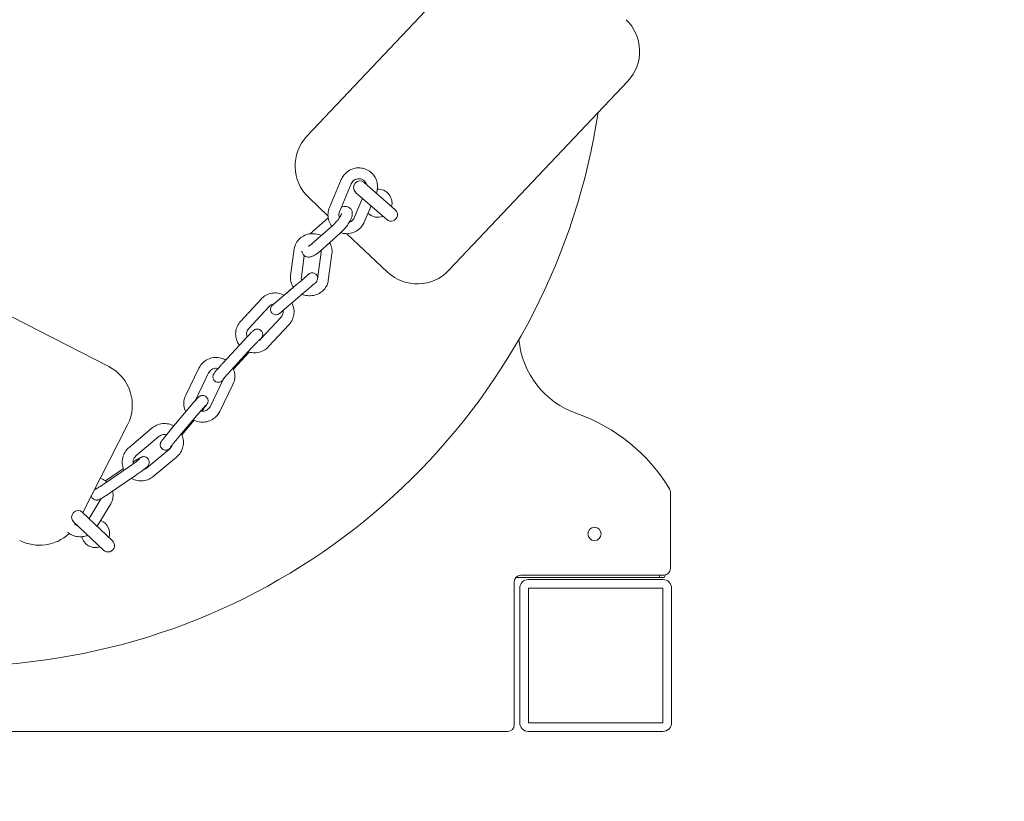
# Model space of a CAD drawing. Units: millimetres. Extents: x 7 to 603, y -291 to 1345.
# Drawn here: x 367 to 413, y 952 to 988 of the extents above; entities that cross this region are included whole.
import ezdxf

# ---------------------------------------------------------------- set-up
doc = ezdxf.new("R2010")
doc.units = ezdxf.units.MM
doc.linetypes.add('ACAD_ISO03W100', pattern=[30, 12, -18])
doc.layers.add('Strefa', color=7, linetype='ACAD_ISO03W100')
doc.styles.add('arialN', font='ARIALN.TTF')
doc.dimstyles.new('100 strzałki', dxfattribs={"dimtxt": 20, "dimasz": 22, "dimexe": 15, "dimexo": 15, "dimgap": 5, "dimtad": 1, "dimdec": 0, "dimtxsty": 'arialN', "dimcen": 0, "dimse1": 1, "dimse2": 1, "dimclrd": 5, "dimclre": 5, "dimclrt": 256, "dimadec": 0, "dimazin": 0, "dimtfac": 1, "dimtdec": 0, "dimtmove": 0, "dimatfit": 0, "dimfxl": 1, "dimarcsym": 0})

# ---------------------------------------------------------------- blocks, each defined once
blk = doc.blocks.new('A$C5E527C4D')
at = {"color": 0, "linetype": 'Continuous', "lineweight": 0}
for p, q in [((-2307.46, 54.06), (-2307.46, -455.94)), ((-2139.35, -272.04), (-2084.65, -165.22)), ((-2210.88, -255.88), (-2223.94, -269.68)), ((-2219.58, -273.8), (-2206.52, -260)), ((-2209.43, -263.07), (-2200.11, -268.64)), ((-2206.59, -260.07), (-2166.27, -280.72)), ((-2212.95, -266.79), (-2202.63, -272.96)), ((-2193.31, -270.01), (-2185.44, -281.55)), ((-2186.36, -278.8), (-2192.02, -270.51)), ((-2197.44, -272.83), (-2189.56, -284.37)), ((-2171.49, -295.35), (-2180.46, -284.61)), ((-2167.65, -292.14), (-2176.63, -281.4)), ((-2186.17, -289.4), (-2177.19, -300.14)), ((-2190.01, -292.6), (-2181.03, -303.34)), ((-2168.66, -300.4), (-2157.97, -309.41)), ((-2171.89, -304.23), (-2161.19, -313.24)), ((-2164.07, -311.41), (-2170.79, -305.74)), ((-2140.09, -313.61), (-2152.58, -307.51)), ((-2142.29, -318.1), (-2154.78, -312)), ((-2157.85, -318.73), (-2145.36, -324.83)), ((-2160.04, -323.22), (-2147.55, -329.32)), ((-2137.67, -324.77), (-2127.36, -334.24)), ((-2141.05, -328.45), (-2130.74, -337.92)), ((-2132.67, -336.82), (-2140.55, -329.58)), ((-2108.29, -342.24), (-2118.53, -332.83)), ((-2111.67, -345.93), (-2121.92, -336.51)), ((-2126.8, -342.07), (-2116.55, -351.49)), ((-2130.18, -345.75), (-2119.94, -355.17)), ((-2110.03, -348.78), (-2103.84, -356.01)), ((-2113.83, -352.03), (-2107.64, -359.26)), ((-2102.87, -357.14), (-2104.07, -355.74)), ((-2085.1, -357.57), (-2097.51, -355.86)), ((-2097.88, -362.97), (-2099.56, -361.01)), ((-2088.22, -362.18), (-2098.19, -360.82)), ((-2082.72, -365.81), (-2074.15, -375.46)), ((-2070.77, -373.18), (-2076.65, -366.57)), ((-2061.45, -364.2), (-2069.86, -373.1)), ((-1946, -445.88), (-2033.17, -363.42)), ((-2099.11, -368.26), (-2086.7, -369.96)), ((-2086.46, -369.13), (-2077.89, -378.78)), ((-2099.79, -373.21), (-2087.38, -374.91)), ((-2053.2, -379.23), (-2066.09, -373.78)), ((-2055.14, -383.83), (-2068.03, -378.39)), ((-2078.15, -381.85), (-2095.81, -400.52)), ((-2070.82, -385.2), (-2061.85, -388.98)), ((-2072.77, -389.8), (-2065.32, -392.95)), ((-2059.11, -385.85), (-2071.62, -400.15)), ((-2067.11, -404.1), (-2054.6, -389.8)), ((-2095.02, -428.8), (-2007.85, -511.26)), ((-2304.46, -458.94), (-2238.46, -458.94)), ((-2241.46, -461.44), (-2303.46, -461.44)), ((-2236.46, -525.94), (-2236.46, -459.7)), ((-2235.46, -461.94), (-2235.46, -527.94)), ((-2307.46, -465.44), (-2307.46, -527.44)), ((-2303.46, -465.44), (-2241.46, -465.44)), ((-2303.46, -527.44), (-2303.46, -465.44)), ((-2241.46, -465.44), (-2241.46, -527.44)), ((-2237.46, -527.44), (-2237.46, -465.44)), ((-2235.46, -525.94), (-2236.46, -525.94)), ((-2236.46, -525.94), (-2236.46, -527.73)), ((-2235.46, -525.94), (-2236.46, -525.94)), ((-2241.46, -527.44), (-2303.46, -527.44)), ((-2235.42, -528.42), (-2235.96, -528.32)), ((-2303.46, -531.44), (-2241.46, -531.44)), ((-2232.46, -530.94), (-2197.29, -530.94))]:
    blk.add_line(p, q, dxfattribs=at)
blk.add_circle((-2216.46, -495.94), 3.05, dxfattribs=at)
for centre, radius, start, end in [((-1977.46, -200.94), 300, 114.3561, 261.3991), ((-2201.65, -240.13), 20, 152.8843, 223.1069), ((-2201.65, -240.13), 20, 237.6731, 238.471), ((-2208.7, -257.94), 3, 316.5905, 136.5905), ((-2216.26, -265.93), 6.5, 103.0939, 199.104), ((-2221.76, -271.74), 3, 136.5905, 316.5905), ((-2216.26, -265.93), 6.5, 254.0769, 337.6168), ((-2157.15, -262.92), 20, 242.8843, 332.8843), ((-2046.92, -377.95), 20, 46.5905, 136.5905), ((-2056.86, -387.83), 3, 318.8226, 138.8226), ((-2064.1, -396.11), 6.5, 135.0912, 201.3361), ((-2064.1, -396.11), 6.5, 256.309, 2.1629), ((-2081.28, -414.27), 20, 136.5905, 226.5905), ((-2069.37, -402.13), 3, 138.8226, 318.8226), ((-2304.46, -455.94), 3, 180, 270), ((-2303.46, -465.44), 4, 90, 180), ((-2241.46, -465.44), 4, 0, 90), ((-2238.46, -461.94), 3, 0, 90), ((-2123.25, -500.94), 40, 95.1586, 160.7375), ((-2237.71, -460.94), 81.25, 301.1041, 340.7375), ((-1994.1, -496.73), 20, 226.5905, 316.5905), ((-2303.46, -527.44), 4, 180, 270), ((-2241.46, -527.44), 4, 270, 0), ((-2235.86, -527.73), 0.6, 180, 260), ((-2232.46, -527.94), 3, 180, 270), ((-2197.29, -527.94), 3, 270, 301.1041)]:
    blk.add_arc(centre, radius, start, end, dxfattribs=at)
for points, knots in [([(-2215.76, -253.11), (-2216.11, -253.55), (-2216.42, -254.03), (-2217.12, -255.36), (-2217.44, -256.26), (-2217.78, -258.11), (-2217.81, -259.07), (-2217.59, -260.84), (-2217.38, -261.65), (-2217.06, -262.41)], [7.14967, 7.14967, 7.14967, 7.14967, 7.349588, 7.349588, 7.680583, 7.680583, 8.014315, 8.014315, 8.307171, 8.307171, 8.307171, 8.307171]), ([(-2211.9, -256.3), (-2211.93, -256.33), (-2211.96, -256.37), (-2212.2, -256.7), (-2212.37, -257.04), (-2212.54, -257.5), (-2212.57, -257.59), (-2212.6, -257.69)], [7.1707843, 7.1707843, 7.1707843, 7.1707843, 7.2075744, 7.2075744, 7.502056, 7.502056, 7.5768224, 7.5768224, 7.5768224, 7.5768224]), ([(-2198.95, -263.98), (-2199.16, -264.03), (-2199.38, -264.12), (-2199.83, -264.37), (-2200.04, -264.55), (-2200.4, -264.95), (-2200.53, -265.16), (-2200.74, -265.6), (-2200.8, -265.82), (-2200.87, -266.24), (-2200.87, -266.42), (-2200.86, -266.77), (-2200.83, -266.9), (-2200.78, -267.17), (-2200.74, -267.28), (-2200.64, -267.59), (-2200.57, -267.74), (-2200.35, -268.22), (-2200.16, -268.55), (-2199.66, -269.41), (-2199.33, -269.96), (-2198.61, -271.09), (-2198.23, -271.66), (-2197.71, -272.44), (-2197.58, -272.64), (-2197.44, -272.83)], [4.688766, 4.688766, 4.688766, 4.688766, 4.706917, 4.706917, 4.727448, 4.727448, 4.748959, 4.748959, 4.775748, 4.775748, 4.812667, 4.812667, 4.861245, 4.861245, 4.929302, 4.929302, 5.076013, 5.076013, 5.390172, 5.390172, 5.767122, 5.767122, 6.102395, 6.102395, 6.213583, 6.213583, 6.213583, 6.213583]), ([(-2195.99, -265.73), (-2195.99, -265.73), (-2195.99, -265.73), (-2195.99, -265.74), (-2195.97, -265.79), (-2195.88, -265.96), (-2195.8, -266.11), (-2195.55, -266.54), (-2195.37, -266.85), (-2194.91, -267.59), (-2194.63, -268.03), (-2194.01, -268.98), (-2193.67, -269.49), (-2193.32, -270.01), (-2193.31, -270.01), (-2193.31, -270.01)], [5.003284, 5.003284, 5.003284, 5.003284, 5.023442, 5.023442, 5.145806, 5.145806, 5.341954, 5.341954, 5.60637, 5.60637, 5.903736, 5.903736, 6.212439, 6.212439, 6.213583, 6.213583, 6.213583, 6.213583]), ([(-2192.53, -271.16), (-2192.09, -270.66), (-2191.71, -270.1), (-2191.17, -269.07), (-2190.98, -268.62), (-2190.82, -268.15)], [3.9713983, 3.9713983, 3.9713983, 3.9713983, 4.2079949, 4.2079949, 4.3817019, 4.3817019, 4.3817019, 4.3817019]), ([(-2202.63, -272.96), (-2201.88, -273.41), (-2201.06, -273.73), (-2199.37, -274.08), (-2198.5, -274.11), (-2197.36, -273.95), (-2197.06, -273.9), (-2196.77, -273.82)], [2.6488073, 2.6488073, 2.6488073, 2.6488073, 2.9579412, 2.9579412, 3.2623771, 3.2623771, 3.3699114, 3.3699114, 3.3699114, 3.3699114]), ([(-2176.63, -281.4), (-2177.22, -280.68), (-2177.94, -280.06), (-2179.53, -279.08), (-2180.4, -278.72), (-2182.21, -278.28), (-2183.15, -278.21), (-2185.01, -278.37), (-2185.92, -278.6), (-2186.89, -279.01), (-2186.99, -279.06), (-2187.1, -279.11)], [5.407312, 5.407312, 5.407312, 5.407312, 5.72791, 5.72791, 6.04828, 6.04828, 6.368275, 6.368275, 6.687896, 6.687896, 6.728128, 6.728128, 6.728128, 6.728128]), ([(-2190.83, -282.52), (-2190.84, -282.55), (-2190.86, -282.58), (-2191.34, -283.42), (-2191.68, -284.3), (-2192.06, -286.12), (-2192.1, -287.07), (-2191.88, -288.92), (-2191.62, -289.83), (-2190.91, -291.37), (-2190.5, -292.02), (-2190.01, -292.6)], [7.314726, 7.314726, 7.314726, 7.314726, 7.326703, 7.326703, 7.646365, 7.646365, 7.96641, 7.96641, 8.286818, 8.286818, 8.548905, 8.548905, 8.548905, 8.548905]), ([(-2189.56, -284.37), (-2189.17, -284.94), (-2188.77, -285.52), (-2187.97, -286.63), (-2187.59, -287.16), (-2186.86, -288.12), (-2186.52, -288.56), (-2185.88, -289.34), (-2185.63, -289.64), (-2185.12, -290.1), (-2185, -290.22), (-2184.52, -290.49), (-2184.33, -290.59), (-2183.75, -290.73), (-2183.43, -290.78), (-2182.74, -290.67), (-2182.44, -290.57), (-2181.91, -290.28), (-2181.69, -290.1), (-2181.34, -289.7), (-2181.2, -289.49), (-2181, -289.05), (-2180.94, -288.83), (-2180.86, -288.41), (-2180.86, -288.22), (-2180.88, -287.88), (-2180.9, -287.75), (-2180.96, -287.48), (-2180.99, -287.37), (-2181.1, -287.06), (-2181.16, -286.91), (-2181.39, -286.43), (-2181.57, -286.1), (-2182.07, -285.23), (-2182.41, -284.69), (-2182.96, -283.82), (-2183.14, -283.54), (-2183.33, -283.26)], [6.213583, 6.213583, 6.213583, 6.213583, 6.541703, 6.541703, 6.871169, 6.871169, 7.209604, 7.209604, 7.597088, 7.597088, 7.727313, 7.727313, 7.784423, 7.784423, 7.823646, 7.823646, 7.84851, 7.84851, 7.869041, 7.869041, 7.890552, 7.890552, 7.917341, 7.917341, 7.95426, 7.95426, 8.002838, 8.002838, 8.070895, 8.070895, 8.217605, 8.217605, 8.531764, 8.531764, 8.908714, 8.908714, 9.077789, 9.077789, 9.077789, 9.077789]), ([(-2185.44, -281.55), (-2185.08, -282.07), (-2184.71, -282.59), (-2184, -283.59), (-2183.66, -284.06), (-2183.03, -284.9), (-2182.75, -285.27), (-2182.29, -285.83), (-2182.11, -286.05), (-2181.96, -286.21), (-2181.93, -286.24), (-2181.91, -286.27), (-2181.9, -286.27), (-2181.9, -286.27)], [6.213583, 6.213583, 6.213583, 6.213583, 6.525462, 6.525462, 6.836212, 6.836212, 7.139952, 7.139952, 7.419383, 7.419383, 7.517758, 7.517758, 7.563087, 7.563087, 7.563087, 7.563087]), ([(-2180.46, -284.61), (-2180.72, -284.3), (-2181.02, -284.04), (-2181.7, -283.62), (-2182.07, -283.46), (-2182.84, -283.27), (-2183.24, -283.24), (-2183.82, -283.29), (-2184, -283.31), (-2184.17, -283.35)], [5.407312, 5.407312, 5.407312, 5.407312, 5.725182, 5.725182, 6.043841, 6.043841, 6.363829, 6.363829, 6.508338, 6.508338, 6.508338, 6.508338]), ([(-2186.88, -288.09), (-2186.83, -288.26), (-2186.77, -288.42), (-2186.56, -288.87), (-2186.38, -289.15), (-2186.17, -289.4)], [8.151326, 8.151326, 8.151326, 8.151326, 8.2890779, 8.2890779, 8.548905, 8.548905, 8.548905, 8.548905]), ([(-2166.72, -302.04), (-2166.29, -301.26), (-2165.97, -300.41), (-2165.6, -298.62), (-2165.56, -297.68), (-2165.77, -295.83), (-2166.03, -294.92), (-2166.75, -293.38), (-2167.16, -292.73), (-2167.65, -292.14)], [4.198108, 4.198108, 4.198108, 4.198108, 4.504772, 4.504772, 4.824817, 4.824817, 5.145226, 5.145226, 5.407312, 5.407312, 5.407312, 5.407312]), ([(-2176.59, -300.72), (-2176.9, -300.42), (-2177.05, -300.32), (-2177.43, -299.8), (-2177.48, -299.75), (-2177.58, -299.57), (-2177.66, -299.46), (-2177.82, -299.05), (-2177.91, -298.82), (-2177.93, -298.12), (-2177.9, -297.77), (-2177.65, -297.13), (-2177.5, -296.87), (-2177.12, -296.44), (-2176.91, -296.27), (-2176.48, -296.01), (-2176.25, -295.92), (-2175.8, -295.8), (-2175.59, -295.79), (-2175.18, -295.79), (-2175.01, -295.82), (-2174.71, -295.88), (-2174.59, -295.92), (-2174.39, -296), (-2174.32, -296.03), (-2174.15, -296.11), (-2174.08, -296.15), (-2173.79, -296.32), (-2173.64, -296.43), (-2173.34, -296.64), (-2173.24, -296.72), (-2173.01, -296.89), (-2172.89, -296.98), (-2172.63, -297.18), (-2172.5, -297.28), (-2172.21, -297.5), (-2172.07, -297.62), (-2171.47, -298.09), (-2170.98, -298.49), (-2169.96, -299.32), (-2169.43, -299.76), (-2168.82, -300.27), (-2168.74, -300.34), (-2168.66, -300.4)], [4.192541, 4.192541, 4.192541, 4.192541, 4.56091, 4.56091, 4.599112, 4.599112, 4.645591, 4.645591, 4.679623, 4.679623, 4.700167, 4.700167, 4.713206, 4.713206, 4.724955, 4.724955, 4.738068, 4.738068, 4.755389, 4.755389, 4.781043, 4.781043, 4.815452, 4.815452, 4.857692, 4.857692, 4.927408, 4.927408, 5.156346, 5.156346, 5.270218, 5.270218, 5.387274, 5.387274, 5.504981, 5.504981, 5.620345, 5.620345, 5.953685, 5.953685, 6.279786, 6.279786, 6.327883, 6.327883, 6.327883, 6.327883]), ([(-2170.73, -298.69), (-2170.71, -298.63), (-2170.7, -298.57), (-2170.6, -298.12), (-2170.59, -297.71), (-2170.68, -296.92), (-2170.79, -296.53), (-2171.1, -295.88), (-2171.28, -295.6), (-2171.49, -295.35)], [4.4581948, 4.4581948, 4.4581948, 4.4581948, 4.5091559, 4.5091559, 4.8289651, 4.8289651, 5.1474852, 5.1474852, 5.4073123, 5.4073123, 5.4073123, 5.4073123]), ([(-2181.03, -303.34), (-2180.43, -304.06), (-2179.72, -304.68), (-2178.13, -305.67), (-2177.26, -306.03), (-2175.45, -306.46), (-2174.5, -306.53), (-2172.65, -306.38), (-2171.73, -306.15), (-2170.7, -305.7), (-2170.52, -305.62), (-2170.34, -305.53)], [2.26572, 2.26572, 2.26572, 2.26572, 2.586317, 2.586317, 2.906688, 2.906688, 3.226683, 3.226683, 3.546303, 3.546303, 3.614323, 3.614323, 3.614323, 3.614323]), ([(-2177.19, -300.14), (-2176.94, -300.44), (-2176.63, -300.71), (-2176.04, -301.08), (-2175.76, -301.21), (-2175.47, -301.31)], [2.2657197, 2.2657197, 2.2657197, 2.2657197, 2.5835893, 2.5835893, 2.8287123, 2.8287123, 2.8287123, 2.8287123]), ([(-2176.56, -300.5), (-2176.56, -300.5), (-2176.54, -300.51), (-2176.46, -300.56), (-2176.36, -300.63), (-2176.06, -300.85), (-2175.82, -301.03), (-2175.21, -301.5), (-2174.84, -301.8), (-2173.99, -302.48), (-2173.52, -302.86), (-2172.66, -303.58), (-2172.27, -303.9), (-2171.89, -304.23)], [4.956745, 4.956745, 4.956745, 4.956745, 5.04025, 5.04025, 5.213584, 5.213584, 5.471755, 5.471755, 5.770851, 5.770851, 6.082178, 6.082178, 6.327883, 6.327883, 6.327883, 6.327883]), ([(-2152.58, -307.51), (-2153.41, -307.1), (-2154.31, -306.83), (-2156.15, -306.58), (-2157.09, -306.61), (-2158.76, -306.93), (-2159.51, -307.18), (-2160.2, -307.53)], [5.8309645, 5.8309645, 5.8309645, 5.8309645, 6.1512242, 6.1512242, 6.4699476, 6.4699476, 6.7394265, 6.7394265, 6.7394265, 6.7394265]), ([(-2163.85, -310.99), (-2163.99, -311.24), (-2164.11, -311.49), (-2164.6, -312.6), (-2164.84, -313.51), (-2165.03, -315.36), (-2164.97, -316.3), (-2164.56, -318.13), (-2164.21, -319.01), (-2163.26, -320.61), (-2162.65, -321.34), (-2161.37, -322.46), (-2160.73, -322.88), (-2160.04, -323.22)], [7.326628, 7.326628, 7.326628, 7.326628, 7.423671, 7.423671, 7.743608, 7.743608, 8.065022, 8.065022, 8.387347, 8.387347, 8.709685, 8.709685, 8.972557, 8.972557, 8.972557, 8.972557]), ([(-2157.97, -309.41), (-2157.44, -309.85), (-2156.92, -310.29), (-2155.95, -311.14), (-2155.49, -311.54), (-2154.68, -312.26), (-2154.32, -312.59), (-2153.7, -313.18), (-2153.54, -313.28), (-2153.14, -313.83), (-2153.1, -313.88), (-2152.99, -314.05), (-2152.91, -314.17), (-2152.76, -314.58), (-2152.66, -314.81), (-2152.64, -315.51), (-2152.67, -315.86), (-2152.92, -316.5), (-2153.08, -316.76), (-2153.45, -317.19), (-2153.66, -317.36), (-2154.09, -317.62), (-2154.32, -317.7), (-2154.77, -317.82), (-2154.98, -317.84), (-2155.39, -317.84), (-2155.56, -317.81), (-2155.87, -317.75), (-2155.98, -317.71), (-2156.18, -317.63), (-2156.25, -317.6), (-2156.42, -317.52), (-2156.49, -317.47), (-2156.78, -317.31), (-2156.94, -317.2), (-2157.23, -316.98), (-2157.34, -316.91), (-2157.56, -316.74), (-2157.68, -316.65), (-2157.94, -316.45), (-2158.08, -316.35), (-2158.36, -316.13), (-2158.51, -316.01), (-2159.06, -315.58), (-2159.49, -315.22), (-2159.95, -314.85)], [0.044698, 0.044698, 0.044698, 0.044698, 0.369393, 0.369393, 0.695918, 0.695918, 1.030755, 1.030755, 1.419317, 1.419317, 1.457519, 1.457519, 1.503998, 1.503998, 1.538031, 1.538031, 1.558574, 1.558574, 1.571613, 1.571613, 1.583363, 1.583363, 1.596475, 1.596475, 1.613796, 1.613796, 1.63945, 1.63945, 1.67386, 1.67386, 1.716099, 1.716099, 1.785816, 1.785816, 2.014753, 2.014753, 2.128626, 2.128626, 2.245682, 2.245682, 2.363389, 2.363389, 2.478753, 2.478753, 2.777497, 2.777497, 2.777497, 2.777497]), ([(-2161.19, -313.24), (-2160.69, -313.65), (-2160.2, -314.07), (-2159.29, -314.86), (-2158.87, -315.23), (-2158.14, -315.88), (-2157.83, -316.16), (-2157.37, -316.59), (-2157.21, -316.75), (-2157.13, -316.83), (-2157.12, -316.84), (-2157.12, -316.84)], [0.044698, 0.044698, 0.044698, 0.044698, 0.360003, 0.360003, 0.673618, 0.673618, 0.980314, 0.980314, 1.259343, 1.259343, 1.32644, 1.32644, 1.32644, 1.32644]), ([(-2159.86, -314.37), (-2159.92, -314.59), (-2159.95, -314.81), (-2159.99, -315.44), (-2159.96, -315.84), (-2159.77, -316.6), (-2159.61, -316.97), (-2159.2, -317.64), (-2158.94, -317.94), (-2158.4, -318.41), (-2158.13, -318.59), (-2157.85, -318.73)], [7.592643, 7.592643, 7.592643, 7.592643, 7.776577, 7.776577, 8.091197, 8.091197, 8.403213, 8.403213, 8.715377, 8.715377, 8.972557, 8.972557, 8.972557, 8.972557]), ([(-2136.36, -325.97), (-2136.19, -325.68), (-2136.04, -325.38), (-2135.53, -324.23), (-2135.29, -323.32), (-2135.11, -321.47), (-2135.17, -320.53), (-2135.57, -318.7), (-2135.92, -317.82), (-2136.88, -316.21), (-2137.49, -315.49), (-2138.77, -314.37), (-2139.41, -313.95), (-2140.09, -313.61)], [4.167181, 4.167181, 4.167181, 4.167181, 4.282078, 4.282078, 4.602015, 4.602015, 4.923429, 4.923429, 5.245754, 5.245754, 5.568092, 5.568092, 5.830964, 5.830964, 5.830964, 5.830964]), ([(-2145.65, -324.69), (-2145.79, -324.53), (-2145.91, -324.4), (-2146.12, -324.12), (-2146.2, -324.02), (-2146.37, -323.71), (-2146.44, -323.57), (-2146.57, -323.13), (-2146.65, -322.87), (-2146.6, -322.17), (-2146.54, -321.83), (-2146.24, -321.23), (-2146.07, -320.98), (-2145.67, -320.59), (-2145.45, -320.44), (-2145, -320.22), (-2144.77, -320.15), (-2144.32, -320.06), (-2144.11, -320.06), (-2143.71, -320.09), (-2143.55, -320.13), (-2143.26, -320.21), (-2143.16, -320.25), (-2142.96, -320.34), (-2142.89, -320.38), (-2142.71, -320.48), (-2142.63, -320.53), (-2142.17, -320.83), (-2141.85, -321.09), (-2141.01, -321.79), (-2140.57, -322.18), (-2139.62, -323), (-2139.13, -323.44), (-2138.31, -324.19), (-2137.99, -324.48), (-2137.67, -324.77)], [4.298208, 4.298208, 4.298208, 4.298208, 4.501706, 4.501706, 4.597771, 4.597771, 4.645267, 4.645267, 4.680126, 4.680126, 4.700819, 4.700819, 4.714678, 4.714678, 4.727512, 4.727512, 4.74212, 4.74212, 4.761697, 4.761697, 4.790448, 4.790448, 4.827604, 4.827604, 4.875371, 4.875371, 4.962846, 4.962846, 5.392467, 5.392467, 5.747282, 5.747282, 6.077435, 6.077435, 6.281259, 6.281259, 6.281259, 6.281259]), ([(-2140.27, -322.44), (-2140.21, -322.23), (-2140.18, -322.01), (-2140.14, -321.39), (-2140.18, -320.99), (-2140.37, -320.22), (-2140.52, -319.86), (-2140.94, -319.19), (-2141.19, -318.88), (-2141.73, -318.42), (-2142, -318.24), (-2142.29, -318.1)], [4.457618, 4.457618, 4.457618, 4.457618, 4.634984, 4.634984, 4.949604, 4.949604, 5.261621, 5.261621, 5.573785, 5.573785, 5.830964, 5.830964, 5.830964, 5.830964]), ([(-2145.32, -324.74), (-2145.32, -324.74), (-2145.31, -324.75), (-2145.22, -324.82), (-2145.12, -324.89), (-2144.82, -325.13), (-2144.58, -325.33), (-2144, -325.82), (-2143.63, -326.14), (-2142.81, -326.86), (-2142.36, -327.26), (-2141.62, -327.94), (-2141.33, -328.19), (-2141.05, -328.45)], [4.96358, 4.96358, 4.96358, 4.96358, 5.052237, 5.052237, 5.227394, 5.227394, 5.485342, 5.485342, 5.783751, 5.783751, 6.094597, 6.094597, 6.281259, 6.281259, 6.281259, 6.281259]), ([(-2147.55, -329.32), (-2146.72, -329.73), (-2145.82, -330), (-2143.98, -330.25), (-2143.05, -330.22), (-2141.42, -329.91), (-2140.72, -329.68), (-2140.06, -329.36)], [2.6893718, 2.6893718, 2.6893718, 2.6893718, 3.0096316, 3.0096316, 3.3283549, 3.3283549, 3.5814751, 3.5814751, 3.5814751, 3.5814751]), ([(-2118.53, -332.83), (-2119.22, -332.2), (-2120, -331.68), (-2121.69, -330.92), (-2122.6, -330.68), (-2124.44, -330.49), (-2125.37, -330.55), (-2127.17, -330.96), (-2128.03, -331.3), (-2129.06, -331.93), (-2129.29, -332.08), (-2129.52, -332.25)], [5.545167, 5.545167, 5.545167, 5.545167, 5.865483, 5.865483, 6.184432, 6.184432, 6.50242, 6.50242, 6.820261, 6.820261, 6.917133, 6.917133, 6.917133, 6.917133]), ([(-2127.36, -334.24), (-2126.85, -334.7), (-2126.35, -335.17), (-2125.39, -336.07), (-2124.94, -336.5), (-2124.13, -337.29), (-2123.78, -337.65), (-2123.15, -338.29), (-2122.94, -338.51), (-2122.6, -338.96), (-2122.53, -339.05), (-2122.36, -339.37), (-2122.29, -339.5), (-2122.15, -339.94), (-2122.08, -340.2), (-2122.12, -340.91), (-2122.18, -341.25), (-2122.48, -341.85), (-2122.65, -342.09), (-2123.06, -342.48), (-2123.28, -342.63), (-2123.73, -342.86), (-2123.95, -342.92), (-2124.41, -343.01), (-2124.61, -343.01), (-2125.02, -342.98), (-2125.18, -342.94), (-2125.47, -342.86), (-2125.57, -342.82), (-2125.76, -342.74), (-2125.84, -342.7), (-2126.02, -342.59), (-2126.1, -342.54), (-2126.46, -342.3), (-2126.7, -342.11), (-2127.01, -341.86)], [6.281259, 6.281259, 6.281259, 6.281259, 6.606343, 6.606343, 6.932916, 6.932916, 7.266867, 7.266867, 7.643298, 7.643298, 7.739364, 7.739364, 7.78686, 7.78686, 7.821718, 7.821718, 7.842412, 7.842412, 7.856271, 7.856271, 7.869105, 7.869105, 7.883713, 7.883713, 7.90329, 7.90329, 7.932041, 7.932041, 7.969197, 7.969197, 8.016964, 8.016964, 8.104438, 8.104438, 8.429058, 8.429058, 8.429058, 8.429058]), ([(-2121.92, -336.51), (-2122.21, -336.24), (-2122.54, -336.02), (-2123.25, -335.7), (-2123.64, -335.6), (-2124.42, -335.52), (-2124.82, -335.55), (-2125.37, -335.68), (-2125.53, -335.73), (-2125.69, -335.79)], [5.545167, 5.545167, 5.545167, 5.545167, 5.863936, 5.863936, 6.187636, 6.187636, 6.515099, 6.515099, 6.653989, 6.653989, 6.653989, 6.653989]), ([(-2132.5, -336.3), (-2132.78, -337.06), (-2132.94, -337.85), (-2133.06, -339.59), (-2132.98, -340.53), (-2132.52, -342.34), (-2132.15, -343.21), (-2131.24, -344.65), (-2130.74, -345.24), (-2130.18, -345.75)], [7.503033, 7.503033, 7.503033, 7.503033, 7.779857, 7.779857, 8.101886, 8.101886, 8.423981, 8.423981, 8.68676, 8.68676, 8.68676, 8.68676]), ([(-2130.74, -337.92), (-2130.26, -338.36), (-2129.79, -338.8), (-2128.9, -339.64), (-2128.48, -340.04), (-2127.75, -340.74), (-2127.44, -341.06), (-2126.97, -341.54), (-2126.79, -341.73), (-2126.68, -341.85), (-2126.66, -341.88), (-2126.66, -341.88), (-2126.66, -341.88), (-2126.66, -341.88)], [6.281259, 6.281259, 6.281259, 6.281259, 6.596175, 6.596175, 6.909729, 6.909729, 7.217112, 7.217112, 7.500845, 7.500845, 7.592866, 7.592866, 7.60279, 7.60279, 7.60279, 7.60279]), ([(-2127.7, -340.8), (-2127.62, -340.99), (-2127.52, -341.17), (-2127.24, -341.61), (-2127.03, -341.86), (-2126.8, -342.07)], [8.2660639, 8.2660639, 8.2660639, 8.2660639, 8.4292743, 8.4292743, 8.68676, 8.68676, 8.68676, 8.68676]), ([(-2106.5, -352.9), (-2106.35, -352.63), (-2106.22, -352.35), (-2105.75, -351.2), (-2105.54, -350.28), (-2105.4, -348.41), (-2105.49, -347.47), (-2105.95, -345.66), (-2106.32, -344.78), (-2107.23, -343.35), (-2107.73, -342.76), (-2108.29, -342.24)], [4.210185, 4.210185, 4.210185, 4.210185, 4.317087, 4.317087, 4.638264, 4.638264, 4.960293, 4.960293, 5.282388, 5.282388, 5.545167, 5.545167, 5.545167, 5.545167]), ([(-2113.83, -352.03), (-2114.13, -351.68), (-2114.38, -351.39), (-2114.73, -350.97), (-2114.85, -350.83), (-2114.9, -350.77), (-2114.91, -350.76), (-2114.92, -350.75), (-2114.92, -350.75), (-2114.93, -350.74), (-2114.93, -350.74), (-2114.93, -350.73), (-2114.94, -350.73), (-2114.94, -350.72), (-2114.95, -350.72), (-2114.96, -350.7), (-2114.97, -350.68), (-2115, -350.65), (-2115.02, -350.62), (-2115.1, -350.52), (-2115.15, -350.44), (-2115.31, -350.14), (-2115.4, -349.91), (-2115.51, -349.4), (-2115.53, -349.13), (-2115.47, -348.6), (-2115.4, -348.34), (-2115.18, -347.86), (-2115.03, -347.63), (-2114.67, -347.24), (-2114.45, -347.07), (-2113.99, -346.82), (-2113.73, -346.72), (-2113.21, -346.63), (-2112.94, -346.62), (-2112.41, -346.69), (-2112.15, -346.77), (-2111.67, -347), (-2111.45, -347.16), (-2111.24, -347.37), (-2111.22, -347.39), (-2111.19, -347.42), (-2111.18, -347.43), (-2111.16, -347.45), (-2111.16, -347.46), (-2111.15, -347.47), (-2111.14, -347.47), (-2111.14, -347.48), (-2111.13, -347.48), (-2111.13, -347.49), (-2111.12, -347.49), (-2111.12, -347.5), (-2111.12, -347.5), (-2111.11, -347.51), (-2111.11, -347.51), (-2111.08, -347.54), (-2111.05, -347.58), (-2110.91, -347.75), (-2110.73, -347.96), (-2110.48, -348.25), (-2110.48, -348.25), (-2110.48, -348.25)], [0, 0, 0, 0, 2.027374, 2.027374, 4.018554, 4.018554, 4.516539, 4.516539, 4.581053, 4.581053, 4.609933, 4.609933, 4.622498, 4.622498, 4.648016, 4.648016, 4.698783, 4.698783, 4.799034, 4.799034, 5.075084, 5.075084, 5.81835, 5.81835, 6.616329, 6.616329, 7.412868, 7.412868, 8.209461, 8.209461, 9.006052, 9.006052, 9.802643, 9.802643, 10.599234, 10.599234, 11.395825, 11.395825, 12.192422, 12.192422, 12.288334, 12.288334, 12.324317, 12.324317, 12.351108, 12.351108, 12.376491, 12.376491, 12.401997, 12.401997, 12.4527, 12.4527, 12.55288, 12.55288, 12.852964, 12.852964, 13.755303, 13.755303, 15.860858, 15.860858, 15.869856, 15.869856, 15.869856, 15.869856]), ([(-2110.48, -348.25), (-2110.5, -348.08), (-2110.53, -347.9), (-2110.68, -347.35), (-2110.84, -346.99), (-2111.23, -346.39), (-2111.44, -346.14), (-2111.67, -345.93)], [4.8359756, 4.8359756, 4.8359756, 4.8359756, 4.9747659, 4.9747659, 5.2876816, 5.2876816, 5.5451674, 5.5451674, 5.5451674, 5.5451674]), ([(-2111.1, -347.52), (-2111.1, -347.52), (-2111.1, -347.52), (-2111.1, -347.52), (-2111.1, -347.52), (-2111.08, -347.55), (-2111.04, -347.59), (-2110.9, -347.76), (-2110.73, -347.95), (-2110.37, -348.37), (-2110.21, -348.56), (-2110.03, -348.78)], [22.802408, 22.802408, 22.802408, 22.802408, 22.850843, 22.850843, 23.15096, 23.15096, 24.053281, 24.053281, 26.009542, 26.009542, 27.244467, 27.244467, 27.244467, 27.244467]), ([(-2116.55, -351.49), (-2116.26, -351.76), (-2115.93, -351.98), (-2115.21, -352.3), (-2114.83, -352.4), (-2114.13, -352.47), (-2113.81, -352.46), (-2113.5, -352.41)], [2.4035747, 2.4035747, 2.4035747, 2.4035747, 2.7223436, 2.7223436, 3.0460435, 3.0460435, 3.3054834, 3.3054834, 3.3054834, 3.3054834]), ([(-2106.5, -352.9), (-2106.31, -353.12), (-2106.13, -353.33), (-2105.53, -354.03), (-2105.13, -354.5), (-2104.52, -355.21), (-2104.28, -355.49), (-2104.07, -355.74)], [22.96799, 22.96799, 22.96799, 22.96799, 23.828478, 23.828478, 25.820133, 25.820133, 27.247117, 27.247117, 27.247117, 27.247117]), ([(-2119.94, -355.17), (-2119.25, -355.8), (-2118.47, -356.32), (-2116.78, -357.08), (-2115.87, -357.32), (-2114.03, -357.51), (-2113.1, -357.45), (-2111.45, -357.08), (-2110.73, -356.81), (-2110.05, -356.44)], [2.403575, 2.403575, 2.403575, 2.403575, 2.72389, 2.72389, 3.042839, 3.042839, 3.360828, 3.360828, 3.625736, 3.625736, 3.625736, 3.625736]), ([(-2103.84, -356.01), (-2103.54, -356.36), (-2103.19, -356.78), (-2102.42, -357.67), (-2102, -358.16), (-2101.15, -359.15), (-2100.71, -359.67), (-2099.86, -360.67), (-2099.43, -361.16), (-2098.66, -362.06), (-2098.3, -362.48), (-2097.69, -363.2), (-2097.43, -363.5), (-2097.04, -363.96), (-2096.91, -364.11), (-2096.83, -364.21), (-2096.82, -364.22), (-2096.81, -364.23), (-2096.81, -364.23), (-2096.81, -364.23), (-2096.81, -364.23), (-2096.81, -364.23)], [0, 0, 0, 0, 2.026255, 2.026255, 4.016097, 4.016097, 6.007413, 6.007413, 7.998714, 7.998714, 9.98999, 9.98999, 11.981138, 11.981138, 13.971766, 13.971766, 14.460849, 14.460849, 14.644139, 14.644139, 14.679318, 14.679318, 14.679318, 14.679318]), ([(-2097.51, -355.86), (-2098.34, -355.75), (-2099.2, -355.78), (-2100.86, -356.11), (-2101.67, -356.42), (-2102.56, -356.95), (-2102.72, -357.04), (-2102.87, -357.14)], [6.1613067, 6.1613067, 6.1613067, 6.1613067, 6.4631145, 6.4631145, 6.7681611, 6.7681611, 6.833209, 6.833209, 6.833209, 6.833209]), ([(-2078.99, -370.02), (-2078.98, -370), (-2078.97, -369.97), (-2078.57, -369.1), (-2078.32, -368.18), (-2078.09, -366.3), (-2078.12, -365.34), (-2078.46, -363.48), (-2078.77, -362.58), (-2079.65, -360.95), (-2080.22, -360.21), (-2081.53, -358.99), (-2082.27, -358.49), (-2083.72, -357.85), (-2084.4, -357.66), (-2085.1, -357.57)], [4.258427, 4.258427, 4.258427, 4.258427, 4.266547, 4.266547, 4.599468, 4.599468, 4.935146, 4.935146, 5.268761, 5.268761, 5.595292, 5.595292, 5.910869, 5.910869, 6.161307, 6.161307, 6.161307, 6.161307]), ([(-2100.37, -367.72), (-2100.4, -367.7), (-2100.42, -367.67), (-2100.47, -367.63), (-2100.49, -367.61), (-2100.52, -367.57), (-2100.53, -367.57), (-2100.54, -367.55), (-2100.55, -367.54), (-2100.56, -367.53), (-2100.57, -367.53), (-2100.57, -367.52), (-2100.58, -367.51), (-2100.58, -367.51), (-2100.59, -367.5), (-2100.59, -367.5), (-2100.59, -367.5), (-2100.6, -367.49), (-2100.6, -367.48), (-2100.63, -367.46), (-2100.66, -367.42), (-2100.8, -367.25), (-2100.98, -367.04), (-2101.46, -366.48), (-2101.75, -366.14), (-2102.42, -365.36), (-2102.8, -364.91), (-2103.61, -363.97), (-2104.04, -363.46), (-2104.91, -362.46), (-2105.34, -361.94), (-2106.18, -360.97), (-2106.58, -360.5), (-2107.19, -359.78), (-2107.43, -359.51), (-2107.64, -359.26)], [12.090794, 12.090794, 12.090794, 12.090794, 12.192422, 12.192422, 12.288334, 12.288334, 12.324317, 12.324317, 12.351108, 12.351108, 12.376491, 12.376491, 12.401997, 12.401997, 12.4527, 12.4527, 12.55288, 12.55288, 12.852964, 12.852964, 13.755303, 13.755303, 15.860858, 15.860858, 17.852933, 17.852933, 19.84507, 19.84507, 21.836814, 21.836814, 23.828478, 23.828478, 25.820133, 25.820133, 27.247117, 27.247117, 27.247117, 27.247117]), ([(-2106.05, -361.12), (-2106.37, -361.89), (-2106.58, -362.7), (-2106.79, -364.48), (-2106.77, -365.44), (-2106.42, -367.3), (-2106.11, -368.2), (-2105.23, -369.83), (-2104.67, -370.57), (-2103.36, -371.79), (-2102.61, -372.29), (-2101.16, -372.93), (-2100.48, -373.12), (-2099.79, -373.21)], [7.44544, 7.44544, 7.44544, 7.44544, 7.741061, 7.741061, 8.076739, 8.076739, 8.410353, 8.410353, 8.736885, 8.736885, 9.052461, 9.052461, 9.302899, 9.302899, 9.302899, 9.302899]), ([(-2098.19, -360.82), (-2098.56, -360.77), (-2098.94, -360.8), (-2099.4, -360.95), (-2099.48, -360.98), (-2099.56, -361.01)], [6.1613067, 6.1613067, 6.1613067, 6.1613067, 6.5652761, 6.5652761, 6.6489627, 6.6489627, 6.6489627, 6.6489627]), ([(-2097.88, -362.97), (-2097.58, -363.32), (-2097.33, -363.61), (-2096.98, -364.03), (-2096.86, -364.16), (-2096.81, -364.23), (-2096.8, -364.24), (-2096.79, -364.25), (-2096.79, -364.25), (-2096.78, -364.26), (-2096.78, -364.26), (-2096.77, -364.27), (-2096.77, -364.27), (-2096.77, -364.28), (-2096.76, -364.28), (-2096.75, -364.3), (-2096.74, -364.31), (-2096.71, -364.35), (-2096.69, -364.38), (-2096.61, -364.48), (-2096.56, -364.56), (-2096.4, -364.86), (-2096.31, -365.09), (-2096.2, -365.59), (-2096.18, -365.87), (-2096.24, -366.4), (-2096.31, -366.66), (-2096.53, -367.14), (-2096.68, -367.37), (-2097.04, -367.76), (-2097.26, -367.93), (-2097.72, -368.18), (-2097.98, -368.27), (-2098.3, -368.34), (-2098.37, -368.35), (-2098.44, -368.35)], [0, 0, 0, 0, 2.027374, 2.027374, 4.018554, 4.018554, 4.516539, 4.516539, 4.581053, 4.581053, 4.609933, 4.609933, 4.622498, 4.622498, 4.648016, 4.648016, 4.698783, 4.698783, 4.799034, 4.799034, 5.075084, 5.075084, 5.81835, 5.81835, 6.616329, 6.616329, 7.412868, 7.412868, 8.209461, 8.209461, 9.006052, 9.006052, 9.802643, 9.802643, 10.002081, 10.002081, 10.002081, 10.002081]), ([(-2086.2, -361.07), (-2086.36, -361.09), (-2086.53, -361.13), (-2087.11, -361.31), (-2087.54, -361.53), (-2088.19, -362.12), (-2088.43, -362.43), (-2088.77, -363.1), (-2088.86, -363.45), (-2088.96, -364.18), (-2088.94, -364.55), (-2088.79, -365.44), (-2088.62, -365.9), (-2088.01, -367.16), (-2087.47, -367.93), (-2086.71, -368.85), (-2086.58, -368.99), (-2086.46, -369.13)], [4.461062, 4.461062, 4.461062, 4.461062, 4.527517, 4.527517, 4.675581, 4.675581, 4.787348, 4.787348, 4.903743, 4.903743, 5.054613, 5.054613, 5.310689, 5.310689, 5.778294, 5.778294, 5.863897, 5.863897, 5.863897, 5.863897]), ([(-2101.16, -366.83), (-2101.03, -367.04), (-2100.89, -367.23), (-2100.48, -367.66), (-2100.21, -367.86), (-2099.67, -368.14), (-2099.39, -368.22), (-2099.11, -368.26)], [8.4674362, 8.4674362, 8.4674362, 8.4674362, 8.6790751, 8.6790751, 8.9992495, 8.9992495, 9.3028993, 9.3028993, 9.3028993, 9.3028993]), ([(-2083.96, -364.03), (-2083.96, -364.03), (-2083.95, -364.06), (-2083.89, -364.2), (-2083.83, -364.31), (-2083.65, -364.62), (-2083.51, -364.83), (-2083.17, -365.29), (-2082.96, -365.55), (-2082.72, -365.81)], [5.1351738, 5.1351738, 5.1351738, 5.1351738, 5.2689467, 5.2689467, 5.4359132, 5.4359132, 5.6450661, 5.6450661, 5.8638967, 5.8638967, 5.8638967, 5.8638967]), ([(-2087.38, -374.91), (-2086.54, -375.03), (-2085.69, -375), (-2084.02, -374.66), (-2083.22, -374.35), (-2082.42, -373.89), (-2082.36, -373.85), (-2082.3, -373.82)], [3.019714, 3.019714, 3.019714, 3.019714, 3.3215218, 3.3215218, 3.6265684, 3.6265684, 3.6516626, 3.6516626, 3.6516626, 3.6516626]), ([(-2066.09, -373.78), (-2066.95, -373.42), (-2067.87, -373.19), (-2069.73, -373.04), (-2070.67, -373.12), (-2072.47, -373.56), (-2073.34, -373.93), (-2074.33, -374.55), (-2074.52, -374.68), (-2074.71, -374.83)], [1.180364, 1.180364, 1.180364, 1.180364, 1.502045, 1.502045, 1.822829, 1.822829, 2.142392, 2.142392, 2.224782, 2.224782, 2.224782, 2.224782]), ([(-2074.15, -375.46), (-2073.86, -375.79), (-2073.53, -376.13), (-2072.8, -376.82), (-2072.4, -377.16), (-2071.6, -377.8), (-2071.19, -378.1), (-2070.44, -378.59), (-2070.09, -378.8), (-2069.51, -379.09), (-2069.28, -379.19), (-2068.97, -379.29), (-2068.88, -379.31), (-2068.85, -379.32), (-2068.85, -379.32), (-2068.85, -379.32)], [5.863897, 5.863897, 5.863897, 5.863897, 6.134551, 6.134551, 6.417654, 6.417654, 6.701052, 6.701052, 6.971811, 6.971811, 7.211784, 7.211784, 7.401246, 7.401246, 7.431197, 7.431197, 7.431197, 7.431197]), ([(-2077.7, -378.99), (-2077.96, -379.74), (-2078.1, -380.53), (-2078.18, -382.26), (-2078.07, -383.19), (-2077.57, -384.98), (-2077.17, -385.84), (-2076.13, -387.38), (-2075.48, -388.07), (-2074.14, -389.11), (-2073.47, -389.5), (-2072.77, -389.8)], [2.822328, 2.822328, 2.822328, 2.822328, 3.097301, 3.097301, 3.416649, 3.416649, 3.737222, 3.737222, 4.05878, 4.05878, 4.321957, 4.321957, 4.321957, 4.321957]), ([(-2077.89, -378.78), (-2077.35, -379.39), (-2076.74, -379.99), (-2075.48, -381.11), (-2074.83, -381.63), (-2073.51, -382.57), (-2072.84, -382.99), (-2071.45, -383.73), (-2070.74, -384.02), (-2069.56, -384.28), (-2069.12, -384.34), (-2068.37, -384.29), (-2068.11, -384.25), (-2067.43, -384.04), (-2067, -383.82), (-2066.35, -383.23), (-2066.11, -382.91), (-2065.77, -382.24), (-2065.68, -381.9), (-2065.58, -381.16), (-2065.6, -380.8), (-2065.73, -380.01), (-2065.86, -379.61), (-2066.03, -379.24)], [5.863897, 5.863897, 5.863897, 5.863897, 6.232997, 6.232997, 6.587366, 6.587366, 6.948845, 6.948845, 7.350691, 7.350691, 7.564101, 7.564101, 7.66911, 7.66911, 7.817174, 7.817174, 7.92894, 7.92894, 8.045335, 8.045335, 8.196205, 8.196205, 8.407299, 8.407299, 8.407299, 8.407299]), ([(-2068.03, -378.39), (-2068.39, -378.24), (-2068.78, -378.14), (-2069.57, -378.07), (-2069.96, -378.1), (-2070.51, -378.23), (-2070.67, -378.28), (-2070.83, -378.34)], [1.1803643, 1.1803643, 1.1803643, 1.1803643, 1.49456, 1.49456, 1.8116474, 1.8116474, 1.9491884, 1.9491884, 1.9491884, 1.9491884]), ([(-2059.49, -395.4), (-2058.74, -395.67), (-2057.96, -395.84), (-2056.24, -395.98), (-2055.3, -395.91), (-2053.49, -395.47), (-2052.63, -395.1), (-2051.06, -394.11), (-2050.36, -393.5), (-2049.19, -392.07), (-2048.72, -391.26), (-2048.06, -389.53), (-2047.87, -388.62), (-2047.79, -386.77), (-2047.89, -385.84), (-2048.4, -384.05), (-2048.8, -383.19), (-2049.84, -381.64), (-2050.49, -380.95), (-2051.83, -379.91), (-2052.49, -379.52), (-2053.2, -379.23)], [4.369866, 4.369866, 4.369866, 4.369866, 4.643638, 4.643638, 4.964422, 4.964422, 5.283985, 5.283985, 5.602487, 5.602487, 5.920525, 5.920525, 6.238893, 6.238893, 6.558242, 6.558242, 6.878814, 6.878814, 7.200372, 7.200372, 7.46355, 7.46355, 7.46355, 7.46355]), ([(-2072.95, -382.91), (-2072.84, -383.24), (-2072.68, -383.56), (-2072.25, -384.18), (-2071.97, -384.47), (-2071.4, -384.91), (-2071.12, -385.07), (-2070.82, -385.2)], [3.4672784, 3.4672784, 3.4672784, 3.4672784, 3.7513084, 3.7513084, 4.0658028, 4.0658028, 4.321957, 4.321957, 4.321957, 4.321957]), ([(-2055.47, -390.8), (-2055.14, -390.71), (-2054.82, -390.57), (-2054.2, -390.18), (-2053.89, -389.92), (-2053.39, -389.31), (-2053.19, -388.96), (-2052.91, -388.22), (-2052.83, -387.82), (-2052.81, -387.02), (-2052.86, -386.62), (-2053.09, -385.86), (-2053.26, -385.5), (-2053.72, -384.85), (-2053.99, -384.56), (-2054.57, -384.12), (-2054.85, -383.96), (-2055.14, -383.83)], [4.995542, 4.995542, 4.995542, 4.995542, 5.274561, 5.274561, 5.599934, 5.599934, 5.927218, 5.927218, 6.253147, 6.253147, 6.575216, 6.575216, 6.892901, 6.892901, 7.207396, 7.207396, 7.46355, 7.46355, 7.46355, 7.46355])]:
    blk.add_open_spline(points, degree=3, knots=knots, dxfattribs=at)
for points in [[(-2195.55, -266.54), (-2195.47, -266.3), (-2195.41, -266.06), (-2195.37, -265.81)], [(-2195.39, -265.88), (-2195.42, -265.84), (-2195.46, -265.8), (-2195.49, -265.76)], [(-2154.78, -312), (-2154.9, -311.94), (-2155.03, -311.88), (-2155.15, -311.84)], [(-2145.36, -324.83), (-2145.25, -324.88), (-2145.13, -324.93), (-2145.01, -324.98)], [(-2083.23, -365.2), (-2083.28, -365), (-2083.33, -364.8), (-2083.4, -364.61)], [(-2076.65, -366.57), (-2077.12, -366.03), (-2077.65, -365.5), (-2078.21, -364.99)], [(-2086.7, -369.96), (-2086.39, -370), (-2086.08, -369.99), (-2085.77, -369.91)]]:
    blk.add_open_spline(points, degree=3, dxfattribs=at)
blk = doc.blocks.new('*D7')
at = {"lineweight": -2, "transparency": 16777216}
blk.add_line((375.53, 861.031), (179.53, 861.031), dxfattribs=at)
at = {"transparency": 16777216}
for points in [[(179.53, 864.697), (179.53, 857.364), (157.53, 861.031)], [(375.53, 864.697), (375.53, 857.364), (397.53, 861.031)]]:
    blk.add_solid(points, dxfattribs=at)
at = {"layer": 'Defpoints', "color": 0, "transparency": 16777216}
for p in [(157.53, 958.224), (397.53, 958.324), (157.53, 861.031)]:
    blk.add_point(p, dxfattribs=at)
at = {"transparency": 16777216, "insert": (277.53, 876.242), "char_height": 20, "attachment_point": 5, "style": 'arialN'}
blk.add_mtext('240', dxfattribs=at)
blk = doc.blocks.new('*D8')
at = {"lineweight": -2, "transparency": 16777216}
blk.add_line((503.869, 1178.479), (503.869, 976.824), dxfattribs=at)
at = {"transparency": 16777216}
for points in [[(500.202, 1178.479), (507.535, 1178.479), (503.869, 1200.479)], [(500.202, 976.824), (507.535, 976.824), (503.869, 954.824)]]:
    blk.add_solid(points, dxfattribs=at)
at = {"layer": 'Defpoints', "color": 0, "transparency": 16777216}
for p in [(206.971, 1200.479), (394.03, 954.824), (503.869, 954.824)]:
    blk.add_point(p, dxfattribs=at)
at = {"transparency": 16777216, "insert": (488.657, 1077.652), "char_height": 20, "attachment_point": 5, "rotation": 90, "style": 'arialN'}
blk.add_mtext('246', dxfattribs=at)
blk = doc.blocks.new('*D9')
at = {"lineweight": -2, "transparency": 16777216}
blk.add_line((529.42, 826.75), (529.42, 1322.75), dxfattribs=at)
at = {"transparency": 16777216}
for points in [[(525.753, 1322.75), (533.087, 1322.75), (529.42, 1344.75)], [(525.753, 826.75), (533.087, 826.75), (529.42, 804.75)]]:
    blk.add_solid(points, dxfattribs=at)
at = {"layer": 'Defpoints', "color": 0, "transparency": 16777216}
for p in [(397.482, 1344.75), (529.42, 1344.75), (397.482, 804.75)]:
    blk.add_point(p, dxfattribs=at)
at = {"transparency": 16777216, "insert": (514.208, 1074.75), "char_height": 20, "attachment_point": 5, "rotation": 90, "style": 'arialN'}
blk.add_mtext('540', dxfattribs=at)

msp = doc.modelspace()

# ---------------------------------------------------------------- linework, layer by layer
at = {"layer": 'Strefa'}
msp.add_lwpolyline([(277.482, 814.807, -0.092328), (223.482, 804.75), (157.482, 804.75, -0.414214), (7.482, 954.75), (7.482, 1020.75, -0.148673), (32.872, 1104.25, -0.148673), (7.482, 1187.75), (7.482, 1194.75, -0.414214), (157.482, 1344.75), (223.482, 1344.75, -0.092328), (277.482, 1334.693, -0.092328), (331.482, 1344.75), (397.482, 1344.75, -0.414214), (547.482, 1194.75), (547.482, 1128.75, -0.092328), (537.425, 1074.75, -0.092328), (547.482, 1020.75), (547.482, 954.75, -0.414214), (397.482, 804.75), (331.482, 804.75, -0.092328)], format="xyb", close=True, dxfattribs=at)

# ---------------------------------------------------------------- block references
at = {"xscale": 0.1, "yscale": 0.1, "zscale": 0.1, "rotation": 90}
msp.add_blockref('A$C5E527C4D', (344.386, 1185.57), dxfattribs=at)

# ---------------------------------------------------------------- dimensions: what is measured, and where the dimension line sits
for base, p1, p2, picture, middle in [((529.42, 1344.75), (397.482, 804.75), (397.482, 1344.75), '*D9', (514.208, 1074.75)), ((503.869, 954.824), (206.971, 1200.479), (394.03, 954.824), '*D8', (488.657, 1077.652))]:
    dim = msp.add_linear_dim(base=base, p1=p1, p2=p2, angle=90, dimstyle='100 strzałki', override={"dimclrd": 256})
    dim.commit()
    dim.dimension.update_dxf_attribs({"geometry": picture, "text_midpoint": middle})
dim = msp.add_linear_dim(base=(157.53, 861.031), p1=(397.53, 958.324), p2=(157.53, 958.224), dimstyle='100 strzałki', override={"dimclrd": 256})
dim.commit()
dim.dimension.update_dxf_attribs({"geometry": '*D7', "text_midpoint": (277.53, 876.242)})

doc.saveas('drawing.dxf')
